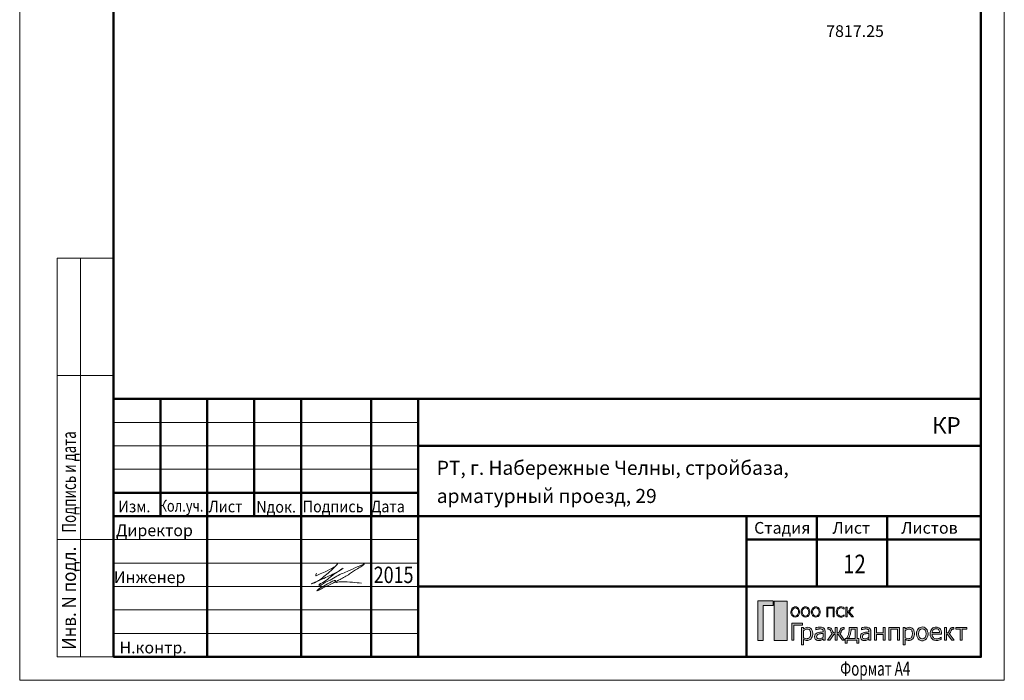
# Model space of a CAD drawing. Units: millimetres. Extents: x 404245 to 616924, y -127358 to 112067.
# Drawn here: x 447445 to 457945, y 14872 to 21916 of the extents above; entities that cross this region are included whole.
import ezdxf
from ezdxf.enums import TextEntityAlignment as Align

# ---------------------------------------------------------------- set-up
doc = ezdxf.new("R2010")
doc.units = ezdxf.units.MM
doc.layers.get('0').update_dxf_attribs({"lineweight": 9})
doc.layers.add('Основные', color=250, linetype='Continuous', lineweight=35)
doc.layers.add('текст', color=7, linetype='Continuous', lineweight=18, true_color=0x302c35)
doc.layers.add('Тонкие', color=7, linetype='Continuous', lineweight=15, true_color=0x906397)
doc.styles.add('GOST 2.304', font='CS_Gost2304.shx', dxfattribs={"width": 0.7, "oblique": 15, "height": 300})
doc.styles.get("Standard").update_dxf_attribs({"font": 'cs_gost2304.shx', "width": 0.7, "oblique": 15, "height": 350})
doc.styles.add('VETAL1', font='gost.shx', dxfattribs={"oblique": 15})

# ---------------------------------------------------------------- blocks, each defined once
blk = doc.blocks.new('Эмблема ГП')
at = {"layer": 'текст'}
h = blk.add_hatch(color=7, dxfattribs=at)
h.dxf.hatch_style = 1
h.paths.add_polyline_path([(371382, 48439), (371082, 48439), (371082, 47514), (371382, 47514)])
h.paths.add_polyline_path([(371058, 48331), (371058, 48440), (370700, 48440), (370700, 47514), (370823, 47514), (370823, 48331)])
h = blk.add_hatch(color=7, dxfattribs=at)
h.dxf.hatch_style = 1
edge = h.paths.add_edge_path()
edge.add_spline(control_points=[(371574, 48061), (371594, 48060), (371614, 48067), (371665, 48105), (371683, 48154), (371672, 48244), (371642, 48286), (371571, 48308), (371536, 48298), (371488, 48254), (371474, 48220), (371471, 48146), (371487, 48105), (371533, 48069), (371553, 48061), (371574, 48061)], knot_values=[0, 0, 0, 0, 0.55986, 0.55986, 1.739833, 1.739833, 2.919807, 2.919807, 3.803565, 3.803565, 4.687323, 4.687323, 5.720762, 5.720762, 6.283185, 6.283185, 6.283185, 6.283185], degree=3, periodic=0)
edge = h.paths.add_edge_path(flags=16)
edge.add_ellipse((371576, 48181), major_axis=(-1.6, -95.2), ratio=0.813658, start_angle=0, end_angle=360)
edge = h.paths.add_edge_path()
edge.add_spline(control_points=[(371814, 48061), (371834, 48060), (371854, 48067), (371906, 48105), (371923, 48154), (371912, 48244), (371883, 48286), (371811, 48308), (371776, 48298), (371728, 48254), (371714, 48220), (371711, 48146), (371727, 48105), (371773, 48069), (371793, 48061), (371814, 48061)], knot_values=[0, 0, 0, 0, 0.55986, 0.55986, 1.739833, 1.739833, 2.919807, 2.919807, 3.803565, 3.803565, 4.687323, 4.687323, 5.720762, 5.720762, 6.283185, 6.283185, 6.283185, 6.283185], degree=3, periodic=0)
edge = h.paths.add_edge_path(flags=16)
edge.add_ellipse((371816, 48181), major_axis=(-1.6, -95.2), ratio=0.813658, start_angle=0, end_angle=360)
edge = h.paths.add_edge_path()
edge.add_spline(control_points=[(372055, 48061), (372075, 48060), (372095, 48067), (372147, 48105), (372164, 48154), (372153, 48244), (372124, 48286), (372052, 48308), (372017, 48298), (371969, 48254), (371955, 48220), (371952, 48146), (371968, 48105), (372014, 48069), (372034, 48061), (372055, 48061)], knot_values=[0, 0, 0, 0, 0.55986, 0.55986, 1.739833, 1.739833, 2.919807, 2.919807, 3.803565, 3.803565, 4.687323, 4.687323, 5.720762, 5.720762, 6.283185, 6.283185, 6.283185, 6.283185], degree=3, periodic=0)
edge = h.paths.add_edge_path(flags=16)
edge.add_ellipse((372057, 48181), major_axis=(-1.6, -95.2), ratio=0.813658, start_angle=0, end_angle=360)
h = blk.add_hatch(color=7, dxfattribs=at)
h.dxf.hatch_style = 1
h.paths.add_polyline_path([(372342, 48272), (372462, 48272), (372462, 48065), (372491, 48065), (372491, 48297), (372313, 48297), (372313, 48065), (372342, 48065)])
edge = h.paths.add_edge_path()
edge.add_spline(control_points=[(372721, 48112), (372704, 48100), (372690, 48093), (372674, 48088), (372646, 48084), (372617, 48089), (372605, 48095), (372580, 48116), (372569, 48137), (372560, 48182), (372563, 48206), (372581, 48247), (372596, 48263), (372633, 48279), (372653, 48279), (372688, 48269), (372701, 48262), (372709, 48258)], knot_values=[2.26487, 2.26487, 2.26487, 2.26487, 2.641413, 2.641413, 3.29644, 3.29644, 3.767924, 3.767924, 4.498482, 4.498482, 5.22904, 5.22904, 5.959597, 5.959597, 6.690155, 6.690155, 7.194633, 7.194633, 7.194633, 7.194633], degree=3, periodic=0)
edge.add_spline(control_points=[(372709, 48258), (372712, 48256), (372714, 48255), (372717, 48253)], knot_values=[2.089633, 2.089633, 2.089633, 2.089633, 2.26487, 2.26487, 2.26487, 2.26487], degree=3, periodic=0)
edge.add_line((372721, 48250), (372721, 48280))
edge.add_spline(control_points=[(372721, 48280), (372709, 48287), (372688, 48297), (372635, 48308), (372600, 48298), (372552, 48254), (372538, 48220), (372536, 48146), (372552, 48105), (372597, 48069), (372618, 48061), (372638, 48061)], knot_values=[2.26487, 2.26487, 2.26487, 2.26487, 2.919807, 2.919807, 3.803565, 3.803565, 4.687323, 4.687323, 5.720762, 5.720762, 6.283185, 6.283185, 6.283185, 6.283185], degree=3, periodic=0)
edge.add_spline(control_points=[(372638, 48061), (372658, 48060), (372681, 48063), (372703, 48071), (372715, 48077), (372721, 48082)], knot_values=[6.283185, 6.283185, 6.283185, 6.283185, 6.843045, 6.843045, 7.195287, 7.195287, 7.195287, 7.195287], degree=3, periodic=0)
edge.add_line((372721, 48082), (372721, 48112))
edge = h.paths.add_edge_path()
edge.add_line((372789, 48171), (372813, 48171))
edge.add_line((372813, 48171), (372905, 48065))
edge.add_line((372905, 48065), (372943, 48065))
edge.add_line((372943, 48065), (372837, 48186))
edge.add_spline(control_points=[(372837, 48186), (372845, 48191), (372853, 48198), (372865, 48213), (372872, 48230), (372882, 48252), (372887, 48260), (372898, 48270), (372909, 48272), (372930, 48273)], knot_values=[0.05971, 0.05971, 0.05971, 0.05971, 0.076303, 0.076303, 0.153628, 0.153628, 0.20777, 0.20777, 0.301078, 0.301078, 0.301078, 0.301078], degree=3, periodic=0)
edge.add_line((372930, 48273), (372930, 48296))
edge.add_spline(control_points=[(372930, 48296), (372927, 48296), (372914, 48297), (372896, 48295), (372874, 48286), (372863, 48270), (372852, 48249), (372844, 48227), (372832, 48206), (372811, 48193), (372797, 48193), (372789, 48193)], knot_values=[0, 0, 0, 0, 10.303526, 38.395161, 52.810432, 80.831287, 94.441978, 123.735247, 149.160307, 168.23318, 192.20792, 192.20792, 192.20792, 192.20792], degree=3, periodic=0)
edge.add_line((372789, 48193), (372789, 48297))
edge.add_line((372789, 48297), (372760, 48297))
edge.add_line((372760, 48297), (372760, 48065))
edge.add_line((372760, 48065), (372789, 48065))
edge.add_line((372789, 48065), (372789, 48171))
h = blk.add_hatch(color=7, dxfattribs=at)
h.dxf.hatch_style = 1
h.paths.add_polyline_path([(371540, 47874), (371747, 47874), (371747, 47917), (371491, 47916), (371491, 47519), (371540, 47519)])
edge = h.paths.add_edge_path()
edge.add_line((371722, 47409), (371768, 47409))
edge.add_line((371768, 47409), (371768, 47536))
edge.add_spline(control_points=[(371768, 47536), (371773, 47534), (371779, 47532), (371787, 47528), (371801, 47523), (371812, 47519), (371824, 47516), (371842, 47513), (371857, 47512), (371905, 47519), (371946, 47547), (371973, 47602), (371989, 47647), (371983, 47708), (371978, 47732), (371965, 47767), (371955, 47784), (371898, 47832), (371834, 47824), (371795, 47803), (371778, 47792), (371768, 47784)], knot_values=[0, 0, 0, 0, 0.013071, 0.013071, 0.044836, 0.044836, 0.087607, 0.087607, 0.130379, 0.130379, 0.255847, 0.255847, 0.381315, 0.381315, 0.460946, 0.460946, 0.540577, 0.540577, 0.644707, 0.644707, 0.748837, 0.748837, 0.748837, 0.748837], degree=3, periodic=0)
edge.add_line((371768, 47784), (371768, 47817))
edge.add_line((371768, 47817), (371722, 47817))
edge.add_line((371722, 47817), (371722, 47409))
edge = h.paths.add_edge_path(flags=16)
edge.add_spline(control_points=[(371769, 47572), (371775, 47569), (371798, 47560), (371831, 47553), (371876, 47556), (371906, 47576), (371930, 47618), (371935, 47651), (371934, 47686), (371932, 47708), (371926, 47735), (371913, 47759), (371888, 47778), (371858, 47782), (371827, 47779), (371798, 47765), (371779, 47750), (371768, 47742)], knot_values=[0, 0, 0, 0, 21.114673, 75.669751, 96.329269, 158.391025, 171.033488, 241.107369, 252.3192, 278.313959, 306.296855, 334.333757, 359.928369, 396.747976, 420.437268, 454.007717, 492.871356, 492.871356, 492.871356, 492.871356], degree=3, periodic=0)
edge.add_line((371768, 47742), (371769, 47572))
edge = h.paths.add_edge_path()
edge.add_spline(control_points=[(372277, 47702), (372277, 47721), (372278, 47746), (372266, 47777), (372251, 47799), (372222, 47815), (372187, 47823), (372140, 47826), (372095, 47821), (372064, 47813), (372055, 47811)], knot_values=[0, 0, 0, 0, 0.088374, 0.11475, 0.156632, 0.209371, 0.264491, 0.325672, 0.428796, 0.475373, 0.475373, 0.475373, 0.475373], degree=3, periodic=0)
edge.add_spline(control_points=[(372055, 47811), (372055, 47811), (372054, 47811), (372054, 47811)], knot_values=[-0.000965, -0.000965, -0.000965, -0.000965, 0, 0, 0, 0], degree=3, periodic=0)
edge.add_line((372054, 47811), (372054, 47762))
edge.add_spline(control_points=[(372054, 47762), (372078, 47770), (372110, 47782), (372153, 47784), (372180, 47782), (372205, 47776), (372224, 47759), (372231, 47737), (372231, 47721), (372231, 47714)], knot_values=[0, 0, 0, 0, 75.062051, 100.972219, 130.017579, 155.663264, 176.296759, 201.082562, 223.69722, 223.69722, 223.69722, 223.69722], degree=3, periodic=0)
edge.add_spline(control_points=[(372231, 47714), (372204, 47712), (372157, 47709), (372091, 47698), (372045, 47669), (372030, 47632), (372027, 47603), (372031, 47573), (372045, 47544), (372069, 47523), (372096, 47512), (372125, 47510), (372154, 47513), (372185, 47523), (372210, 47537), (372225, 47548), (372231, 47553)], knot_values=[0, 0, 0, 0, 0.126628, 0.221475, 0.313792, 0.362159, 0.404202, 0.453698, 0.499685, 0.552722, 0.597176, 0.633917, 0.688868, 0.732985, 0.788012, 0.822442, 0.822442, 0.822442, 0.822442], degree=3, periodic=0)
edge.add_line((372231, 47553), (372231, 47519))
edge.add_line((372231, 47519), (372277, 47519))
edge.add_line((372277, 47519), (372277, 47702))
edge = h.paths.add_edge_path()
edge.add_spline(control_points=[(372509, 47686), (372504, 47686), (372494, 47687), (372476, 47694), (372458, 47710), (372448, 47734), (372438, 47760), (372428, 47785), (372409, 47804), (372386, 47815), (372363, 47817), (372347, 47817), (372340, 47817)], knot_values=[0, 0, 0, 0, 0.024773, 0.047701, 0.090694, 0.132101, 0.168416, 0.220642, 0.256442, 0.293294, 0.334365, 0.366995, 0.366995, 0.366995, 0.366995], degree=3, periodic=0)
edge.add_spline(control_points=[(372340, 47817), (372340, 47817), (372340, 47817), (372340, 47817)], knot_values=[-0.000292, -0.000292, -0.000292, -0.000292, 0, 0, 0, 0], degree=3, periodic=0)
edge.add_line((372340, 47817), (372340, 47778))
edge.add_spline(control_points=[(372340, 47778), (372345, 47778), (372356, 47778), (372372, 47776), (372387, 47768), (372396, 47755), (372401, 47743), (372406, 47727), (372411, 47711), (372423, 47693), (372433, 47682), (372441, 47677), (372444, 47675)], knot_values=[0, 0, 0, 0, 13.986187, 35.027275, 46.393164, 63.714628, 81.414131, 84.618554, 115.762278, 131.374607, 148.480025, 159.711609, 159.711609, 159.711609, 159.711609], degree=3, periodic=0)
edge.add_line((372444, 47675), (372330, 47519))
edge.add_line((372330, 47519), (372384, 47519))
edge.add_line((372384, 47519), (372484, 47656))
edge.add_line((372484, 47656), (372509, 47656))
edge.add_line((372509, 47656), (372509, 47519))
edge.add_line((372509, 47519), (372555, 47519))
edge.add_line((372555, 47519), (372555, 47656))
edge.add_line((372555, 47656), (372581, 47656))
edge.add_line((372581, 47656), (372680, 47519))
edge.add_line((372680, 47519), (372734, 47519))
edge.add_line((372734, 47519), (372621, 47675))
edge.add_spline(control_points=[(372621, 47675), (372624, 47677), (372632, 47682), (372642, 47693), (372653, 47711), (372659, 47727), (372664, 47743), (372668, 47755), (372677, 47768), (372692, 47776), (372708, 47778), (372720, 47778), (372724, 47778)], knot_values=[0, 0, 0, 0, 11.231584, 28.337002, 43.949331, 75.093055, 78.297479, 95.996981, 113.318445, 124.684335, 145.725423, 159.711609, 159.711609, 159.711609, 159.711609], degree=3, periodic=0)
edge.add_line((372724, 47778), (372724, 47817))
edge.add_spline(control_points=[(372724, 47817), (372724, 47817), (372724, 47817), (372724, 47817)], knot_values=[-0.000292, -0.000292, -0.000292, -0.000292, 0, 0, 0, 0], degree=3, periodic=0)
edge.add_spline(control_points=[(372724, 47817), (372717, 47817), (372701, 47817), (372678, 47815), (372655, 47804), (372637, 47785), (372626, 47760), (372617, 47734), (372606, 47710), (372589, 47694), (372571, 47687), (372560, 47686), (372555, 47686)], knot_values=[0, 0, 0, 0, 0.03263, 0.073701, 0.110552, 0.146352, 0.198579, 0.234894, 0.276301, 0.319294, 0.342221, 0.366931, 0.366931, 0.366931, 0.366931], degree=3, periodic=0)
edge.add_line((372555, 47686), (372555, 47817))
edge.add_line((372555, 47817), (372509, 47817))
edge.add_line((372509, 47817), (372509, 47686))
edge = h.paths.add_edge_path()
edge.add_spline(control_points=[(372826, 47559), (372835, 47575), (372856, 47616), (372874, 47679), (372884, 47736), (372886, 47767), (372886, 47779)], knot_values=[0, 0, 0, 0, 54.839877, 137.451577, 194.513435, 229.960014, 229.960014, 229.960014, 229.960014], degree=3, periodic=0)
edge.add_line((372886, 47779), (372981, 47779))
edge.add_line((372981, 47779), (372981, 47559))
edge.add_line((372981, 47559), (372749, 47559))
edge.add_line((372749, 47559), (372749, 47448))
edge.add_line((372749, 47448), (372792, 47448))
edge.add_line((372792, 47448), (372792, 47520))
edge.add_line((372792, 47520), (373021, 47520))
edge.add_line((373021, 47520), (373021, 47448))
edge.add_line((373021, 47448), (373063, 47448))
edge.add_line((373063, 47448), (373063, 47559))
edge.add_line((373063, 47559), (373028, 47559))
edge.add_line((373028, 47559), (373028, 47817))
edge.add_line((373028, 47817), (372843, 47817))
edge.add_spline(control_points=[(372843, 47817), (372841, 47781), (372839, 47733), (372823, 47662), (372808, 47610), (372788, 47573), (372781, 47559)], knot_values=[0, 0, 0, 0, 107.566142, 143.259779, 219.143404, 268.115186, 268.115186, 268.115186, 268.115186], degree=3, periodic=0)
edge.add_line((372781, 47559), (372826, 47559))
edge = h.paths.add_edge_path(flags=16)
edge.add_spline(control_points=[(372231, 47676), (372220, 47676), (372198, 47675), (372155, 47670), (372114, 47664), (372082, 47638), (372075, 47613), (372077, 47589), (372087, 47568), (372112, 47555), (372141, 47552), (372173, 47557), (372203, 47570), (372222, 47583), (372231, 47590)], knot_values=[0, 0, 0, 0, 0.049803, 0.105863, 0.202372, 0.240307, 0.292051, 0.316263, 0.353256, 0.39506, 0.441876, 0.489509, 0.542879, 0.596142, 0.596142, 0.596142, 0.596142], degree=3, periodic=0)
edge.add_spline(control_points=[(372231, 47590), (372231, 47590), (372231, 47590), (372231, 47590)], knot_values=[0.596142, 0.596142, 0.596142, 0.596142, 0.596579, 0.596579, 0.596579, 0.596579], degree=3, periodic=0)
edge.add_line((372231, 47590), (372231, 47676))
h = blk.add_hatch(color=7, dxfattribs=at)
h.dxf.hatch_style = 1
edge = h.paths.add_edge_path()
edge.add_spline(control_points=[(373351, 47702), (373351, 47721), (373351, 47746), (373340, 47777), (373325, 47799), (373296, 47815), (373261, 47823), (373214, 47826), (373169, 47821), (373138, 47813), (373129, 47811)], knot_values=[0, 0, 0, 0, 0.088374, 0.11475, 0.156632, 0.209371, 0.264491, 0.325672, 0.428796, 0.475373, 0.475373, 0.475373, 0.475373], degree=3, periodic=0)
edge.add_spline(control_points=[(373129, 47811), (373128, 47811), (373128, 47811), (373128, 47811)], knot_values=[-0.000965, -0.000965, -0.000965, -0.000965, 0, 0, 0, 0], degree=3, periodic=0)
edge.add_line((373128, 47811), (373128, 47762))
edge.add_spline(control_points=[(373128, 47762), (373152, 47770), (373184, 47782), (373227, 47784), (373254, 47782), (373279, 47776), (373297, 47759), (373305, 47737), (373305, 47721), (373304, 47714)], knot_values=[0, 0, 0, 0, 75.062051, 100.972219, 130.017579, 155.663264, 176.296759, 201.082562, 223.69722, 223.69722, 223.69722, 223.69722], degree=3, periodic=0)
edge.add_spline(control_points=[(373304, 47714), (373278, 47712), (373230, 47709), (373165, 47698), (373119, 47669), (373104, 47632), (373101, 47603), (373104, 47573), (373119, 47544), (373142, 47523), (373169, 47512), (373198, 47510), (373227, 47513), (373259, 47523), (373283, 47537), (373299, 47548), (373305, 47553)], knot_values=[0, 0, 0, 0, 0.126628, 0.221475, 0.313792, 0.362159, 0.404202, 0.453698, 0.499685, 0.552722, 0.597176, 0.633917, 0.688868, 0.732985, 0.788012, 0.822442, 0.822442, 0.822442, 0.822442], degree=3, periodic=0)
edge.add_line((373305, 47553), (373305, 47519))
edge.add_line((373305, 47519), (373351, 47519))
edge.add_line((373351, 47519), (373351, 47702))
edge = h.paths.add_edge_path(flags=16)
edge.add_spline(control_points=[(373305, 47590), (373295, 47583), (373277, 47570), (373246, 47557), (373215, 47552), (373186, 47555), (373161, 47568), (373151, 47589), (373149, 47613), (373156, 47638), (373187, 47664), (373229, 47670), (373272, 47675), (373294, 47676), (373305, 47676)], knot_values=[0, 0, 0, 0, 0.053263, 0.106633, 0.154266, 0.201083, 0.242886, 0.279879, 0.304091, 0.355835, 0.39377, 0.490279, 0.546339, 0.596142, 0.596142, 0.596142, 0.596142], degree=3, periodic=0)
edge.add_line((373305, 47676), (373305, 47590))
h.paths.add_polyline_path([(373485, 47655), (373638, 47655), (373638, 47519), (373684, 47519), (373684, 47817), (373638, 47817), (373638, 47694), (373485, 47694), (373485, 47817), (373437, 47817), (373437, 47519), (373485, 47519)])
h.paths.add_polyline_path([(373820, 47778), (373974, 47778), (373974, 47519), (374021, 47519), (374021, 47817), (373774, 47817), (373774, 47519), (373820, 47519)])
edge = h.paths.add_edge_path()
edge.add_line((374110, 47409), (374157, 47409))
edge.add_line((374157, 47409), (374157, 47536))
edge.add_spline(control_points=[(374157, 47536), (374161, 47534), (374167, 47532), (374175, 47528), (374189, 47523), (374200, 47519), (374213, 47516), (374231, 47513), (374245, 47512), (374294, 47519), (374335, 47547), (374362, 47602), (374377, 47647), (374371, 47708), (374366, 47732), (374354, 47767), (374343, 47784), (374287, 47832), (374222, 47824), (374183, 47803), (374166, 47792), (374157, 47784)], knot_values=[0, 0, 0, 0, 0.013071, 0.013071, 0.044836, 0.044836, 0.087607, 0.087607, 0.130379, 0.130379, 0.255847, 0.255847, 0.381315, 0.381315, 0.460946, 0.460946, 0.540577, 0.540577, 0.644707, 0.644707, 0.748837, 0.748837, 0.748837, 0.748837], degree=3, periodic=0)
edge.add_line((374157, 47784), (374157, 47817))
edge.add_line((374157, 47817), (374110, 47817))
edge.add_line((374110, 47817), (374110, 47409))
edge = h.paths.add_edge_path(flags=16)
edge.add_spline(control_points=[(374157, 47742), (374167, 47750), (374186, 47765), (374215, 47779), (374247, 47782), (374276, 47778), (374301, 47759), (374314, 47735), (374321, 47708), (374323, 47686), (374323, 47651), (374319, 47618), (374295, 47576), (374265, 47556), (374219, 47553), (374187, 47560), (374163, 47569), (374157, 47572)], knot_values=[0, 0, 0, 0, 38.863639, 72.434088, 96.12338, 132.942987, 158.537599, 186.574501, 214.557397, 240.552156, 251.763987, 321.837868, 334.480331, 396.542087, 417.201605, 471.756683, 492.871356, 492.871356, 492.871356, 492.871356], degree=3, periodic=0)
edge.add_line((374157, 47572), (374157, 47742))
edge = h.paths.add_edge_path()
edge.add_spline(control_points=[(374555, 47506), (374580, 47506), (374604, 47514), (374664, 47555), (374687, 47604), (374694, 47703), (374678, 47755), (374618, 47819), (374577, 47835), (374498, 47823), (374464, 47796), (374423, 47727), (374416, 47684), (374426, 47599), (374448, 47557), (374503, 47515), (374529, 47506), (374555, 47506)], knot_values=[0, 0, 0, 0, 0.491586, 0.491586, 1.47264, 1.47264, 2.453695, 2.453695, 3.259691, 3.259691, 4.065687, 4.065687, 4.871683, 4.871683, 5.753982, 5.753982, 6.283185, 6.283185, 6.283185, 6.283185], degree=3, periodic=0)
edge = h.paths.add_edge_path(flags=16)
edge.add_ellipse((374555, 47668), major_axis=(0, -118), ratio=0.773884, start_angle=0, end_angle=360)
edge = h.paths.add_edge_path()
edge.add_spline(control_points=[(375000, 47589), (374990, 47582), (374969, 47569), (374934, 47556), (374892, 47550), (374849, 47556), (374813, 47579), (374794, 47608), (374787, 47638), (374786, 47655), (374786, 47663)], knot_values=[0, 0, 0, 0, 0.055899, 0.115023, 0.176005, 0.254275, 0.312926, 0.369939, 0.415313, 0.452851, 0.452851, 0.452851, 0.452851], degree=3, periodic=0)
edge.add_line((374786, 47663), (375007, 47663))
edge.add_spline(control_points=[(375007, 47663), (375007, 47673), (375006, 47697), (375004, 47730), (374993, 47764), (374974, 47793), (374942, 47816), (374909, 47824), (374871, 47826), (374829, 47821), (374784, 47793), (374753, 47752), (374740, 47708), (374737, 47663), (374741, 47623), (374753, 47586), (374775, 47553), (374808, 47529), (374849, 47515), (374895, 47510), (374948, 47518), (374982, 47531), (375001, 47538)], knot_values=[0, 0, 0, 0, 0.045589, 0.112205, 0.157009, 0.210401, 0.272415, 0.33534, 0.36835, 0.452653, 0.53005, 0.609062, 0.688086, 0.745784, 0.82041, 0.871332, 0.931109, 0.999799, 1.05962, 1.136136, 1.216095, 1.307514, 1.307514, 1.307514, 1.307514], degree=3, periodic=0)
edge.add_line((375001, 47538), (375000, 47589))
edge = h.paths.add_edge_path(flags=16)
edge.add_spline(control_points=[(374786, 47699), (374786, 47705), (374788, 47719), (374796, 47742), (374815, 47768), (374845, 47785), (374885, 47790), (374918, 47784), (374942, 47764), (374958, 47738), (374960, 47713), (374961, 47699)], knot_values=[0, 0, 0, 0, 0.028308, 0.065695, 0.113686, 0.175408, 0.223887, 0.302677, 0.322209, 0.369603, 0.437944, 0.437944, 0.437944, 0.437944], degree=3, periodic=0)
edge.add_line((374961, 47699), (374786, 47699))
edge = h.paths.add_edge_path()
edge.add_spline(control_points=[(375188, 47675), (375191, 47677), (375199, 47682), (375209, 47693), (375220, 47711), (375226, 47727), (375231, 47743), (375236, 47755), (375245, 47768), (375260, 47776), (375275, 47778), (375287, 47778), (375292, 47778)], knot_values=[0, 0, 0, 0, 11.231584, 28.337002, 43.949331, 75.093055, 78.297479, 95.996981, 113.318445, 124.684335, 145.725423, 159.711609, 159.711609, 159.711609, 159.711609], degree=3, periodic=0)
edge.add_line((375292, 47778), (375292, 47817))
edge.add_spline(control_points=[(375292, 47817), (375292, 47817), (375292, 47817), (375292, 47817)], knot_values=[-0.000292, -0.000292, -0.000292, -0.000292, 0, 0, 0, 0], degree=3, periodic=0)
edge.add_spline(control_points=[(375292, 47817), (375285, 47817), (375269, 47817), (375245, 47815), (375223, 47804), (375204, 47785), (375193, 47760), (375184, 47734), (375174, 47710), (375156, 47694), (375138, 47687), (375128, 47686), (375123, 47686)], knot_values=[0, 0, 0, 0, 0.03263, 0.073701, 0.110552, 0.146352, 0.198579, 0.234894, 0.276301, 0.319294, 0.342221, 0.366931, 0.366931, 0.366931, 0.366931], degree=3, periodic=0)
edge.add_line((375123, 47686), (375123, 47817))
edge.add_line((375123, 47817), (375077, 47817))
edge.add_line((375077, 47817), (375077, 47519))
edge.add_line((375077, 47519), (375123, 47519))
edge.add_line((375123, 47519), (375123, 47656))
edge.add_line((375123, 47656), (375148, 47656))
edge.add_line((375148, 47656), (375248, 47519))
edge.add_line((375248, 47519), (375302, 47519))
edge.add_line((375302, 47519), (375188, 47675))
h.paths.add_polyline_path([(375492, 47778), (375598, 47778), (375598, 47817), (375339, 47817), (375339, 47778), (375446, 47778), (375446, 47519), (375492, 47519)])
at = {"layer": 'текст', "color": 7}
for p, q in [((372721, 48280), (372721, 48250)), ((372930, 48296), (372930, 48273)), ((372721, 48112), (372721, 48082)), ((372340, 47817), (372340, 47778)), ((372555, 47817), (372555, 47686)), ((372724, 47817), (372724, 47778)), ((372843, 47817), (373028, 47817)), ((373028, 47817), (373028, 47559)), ((373437, 47817), (373437, 47519)), ((373437, 47817), (373485, 47817)), ((373485, 47817), (373485, 47694)), ((373638, 47817), (373638, 47694)), ((373638, 47817), (373684, 47817)), ((373684, 47817), (373684, 47519)), ((373774, 47817), (373774, 47519)), ((373774, 47817), (374021, 47817)), ((374021, 47817), (374021, 47519)), ((375123, 47817), (375123, 47686)), ((375292, 47817), (375292, 47778)), ((375339, 47817), (375339, 47778)), ((375339, 47817), (375598, 47817)), ((375598, 47817), (375598, 47778)), ((371769, 47572), (371768, 47742)), ((372231, 47676), (372231, 47590)), ((372277, 47702), (372277, 47519)), ((372981, 47779), (372886, 47779)), ((372981, 47559), (372981, 47779)), ((373305, 47676), (373305, 47590)), ((373351, 47702), (373351, 47519)), ((373485, 47694), (373638, 47694)), ((373485, 47655), (373485, 47519)), ((373485, 47655), (373638, 47655)), ((373638, 47655), (373638, 47519)), ((373820, 47519), (373820, 47778)), ((373820, 47778), (373974, 47778)), ((373974, 47778), (373974, 47519)), ((374157, 47572), (374157, 47742)), ((374786, 47699), (374961, 47699)), ((375007, 47663), (374786, 47663)), ((375000, 47589), (375001, 47538)), ((375339, 47778), (375446, 47778)), ((375446, 47778), (375446, 47519)), ((375492, 47778), (375598, 47778)), ((375492, 47778), (375492, 47519)), ((372231, 47519), (372231, 47553)), ((372277, 47519), (372231, 47519)), ((372749, 47448), (372749, 47559)), ((372749, 47559), (372981, 47559)), ((372792, 47448), (372749, 47448)), ((373021, 47520), (372792, 47520)), ((372792, 47520), (372792, 47448)), ((373021, 47448), (373021, 47520)), ((373063, 47448), (373021, 47448)), ((373028, 47559), (373063, 47559)), ((373063, 47559), (373063, 47448)), ((373305, 47519), (373305, 47553)), ((373351, 47519), (373305, 47519)), ((373437, 47519), (373485, 47519)), ((373638, 47519), (373684, 47519)), ((373774, 47519), (373820, 47519)), ((373974, 47519), (374021, 47519)), ((375446, 47519), (375492, 47519))]:
    blk.add_line(p, q, dxfattribs=at)
for points in [[(370700, 48440), (371058, 48440), (371058, 48331), (370823, 48331), (370823, 47514), (370700, 47514), (370700, 48440)], [(372760, 48297), (372789, 48297), (372789, 48193)], [(372760, 48297), (372760, 48065), (372789, 48065), (372789, 48171)], [(372837, 48186), (372943, 48065), (372905, 48065), (372813, 48171), (372789, 48171)], [(371768, 47784), (371768, 47817), (371722, 47817), (371722, 47409), (371768, 47409), (371768, 47536)], [(372509, 47686), (372509, 47817)], [(372509, 47817), (372555, 47817)], [(374157, 47784), (374157, 47817), (374110, 47817), (374110, 47409), (374157, 47409), (374157, 47536)], [(375077, 47519), (375077, 47817)], [(375077, 47817), (375123, 47817)], [(372054, 47811), (372054, 47762)], [(372444, 47675), (372330, 47519), (372384, 47519)], [(372384, 47519), (372484, 47656), (372509, 47656), (372509, 47519), (372555, 47519)], [(372680, 47519), (372581, 47656), (372555, 47656), (372555, 47519), (372509, 47519)], [(372621, 47675), (372734, 47519), (372680, 47519)], [(373128, 47811), (373128, 47762)], [(375248, 47519), (375148, 47656), (375123, 47656), (375123, 47519), (375077, 47519)], [(375188, 47675), (375302, 47519), (375247, 47519)]]:
    blk.add_lwpolyline(points, dxfattribs=at)
for points in [[(371082, 48439), (371382, 48439), (371382, 47514), (371082, 47514)], [(372313, 48065), (372313, 48297), (372491, 48297), (372491, 48065), (372462, 48065), (372462, 48272), (372342, 48272), (372342, 48065)], [(371491, 47519), (371491, 47916), (371747, 47917), (371747, 47874), (371540, 47874), (371540, 47519)]]:
    blk.add_lwpolyline(points, close=True, dxfattribs=at)
for centre, major_axis, ratio in [((371576, 48181), (-1.6, -95.2), 0.813658), ((371816, 48181), (-1.6, -95.2), 0.813658), ((372057, 48181), (-1.6, -95.2), 0.813658), ((374555, 47668), (0, -118), 0.773884)]:
    blk.add_ellipse(centre, major_axis=major_axis, ratio=ratio, dxfattribs=at)
for points, knots in [([(371574, 48061), (371594, 48060), (371614, 48067), (371665, 48105), (371683, 48154), (371672, 48244), (371642, 48286), (371571, 48308), (371536, 48298), (371488, 48254), (371474, 48220), (371471, 48146), (371487, 48105), (371533, 48069), (371553, 48061), (371574, 48061)], [0, 0, 0, 0, 0.55986, 0.55986, 1.739833, 1.739833, 2.919807, 2.919807, 3.803565, 3.803565, 4.687323, 4.687323, 5.720762, 5.720762, 6.283185, 6.283185, 6.283185, 6.283185]), ([(371814, 48061), (371834, 48060), (371854, 48067), (371906, 48105), (371923, 48154), (371912, 48244), (371883, 48286), (371811, 48308), (371776, 48298), (371728, 48254), (371714, 48220), (371711, 48146), (371727, 48105), (371773, 48069), (371793, 48061), (371814, 48061)], [0, 0, 0, 0, 0.55986, 0.55986, 1.739833, 1.739833, 2.919807, 2.919807, 3.803565, 3.803565, 4.687323, 4.687323, 5.720762, 5.720762, 6.283185, 6.283185, 6.283185, 6.283185]), ([(372055, 48061), (372075, 48060), (372095, 48067), (372147, 48105), (372164, 48154), (372153, 48244), (372124, 48286), (372052, 48308), (372017, 48298), (371969, 48254), (371955, 48220), (371952, 48146), (371968, 48105), (372014, 48069), (372034, 48061), (372055, 48061)], [0, 0, 0, 0, 0.55986, 0.55986, 1.739833, 1.739833, 2.919807, 2.919807, 3.803565, 3.803565, 4.687323, 4.687323, 5.720762, 5.720762, 6.283185, 6.283185, 6.283185, 6.283185]), ([(372721, 48280), (372709, 48287), (372688, 48297), (372635, 48308), (372600, 48298), (372552, 48254), (372538, 48220), (372536, 48146), (372552, 48105), (372597, 48069), (372618, 48061), (372638, 48061), (372658, 48060), (372681, 48063), (372703, 48071), (372715, 48077), (372721, 48082)], [2.26487, 2.26487, 2.26487, 2.26487, 2.919807, 2.919807, 3.803565, 3.803565, 4.687323, 4.687323, 5.720762, 5.720762, 6.283185, 6.283185, 6.283185, 6.843045, 6.843045, 7.195287, 7.195287, 7.195287, 7.195287]), ([(372721, 48250), (372720, 48251), (372718, 48252), (372717, 48253), (372714, 48255), (372712, 48256), (372709, 48258), (372701, 48262), (372688, 48269), (372653, 48279), (372633, 48279), (372596, 48263), (372581, 48247), (372563, 48206), (372560, 48182), (372569, 48137), (372580, 48116), (372605, 48095), (372617, 48089), (372646, 48084), (372674, 48088), (372690, 48093), (372704, 48100), (372722, 48112)], [1.97865, 1.97865, 1.97865, 1.97865, 2.089633, 2.089633, 2.089633, 2.26487, 2.26487, 2.26487, 2.769349, 2.769349, 3.499906, 3.499906, 4.230464, 4.230464, 4.961021, 4.961021, 5.691579, 5.691579, 6.163064, 6.163064, 6.818091, 6.818091, 7.195287, 7.195287, 7.195287, 7.195287]), ([(372837, 48186), (372845, 48191), (372853, 48198), (372865, 48213), (372872, 48230), (372882, 48252), (372887, 48260), (372898, 48270), (372909, 48272), (372930, 48273), (372930, 48273), (372930, 48273), (372930, 48273)], [0.0597104, 0.0597104, 0.0597104, 0.0597104, 0.0763032, 0.0763032, 0.1536279, 0.1536279, 0.2077701, 0.2077701, 0.3010776, 0.3010776, 0.3010776, 0.3012272, 0.3012272, 0.3012272, 0.3012272]), ([(371768, 47784), (371778, 47792), (371795, 47803), (371834, 47824), (371898, 47832), (371955, 47784), (371965, 47767), (371978, 47732), (371983, 47708), (371989, 47647), (371973, 47602), (371946, 47547), (371905, 47519), (371857, 47512), (371842, 47513), (371824, 47516), (371812, 47519), (371801, 47523), (371787, 47528), (371779, 47532), (371773, 47534), (371768, 47536)], [0, 0, 0, 0, 0.1041301, 0.1041301, 0.2082602, 0.2082602, 0.2878914, 0.2878914, 0.3675227, 0.3675227, 0.4929907, 0.4929907, 0.6184587, 0.6184587, 0.6612302, 0.6612302, 0.7040018, 0.7040018, 0.7357664, 0.7357664, 0.7488373, 0.7488373, 0.7488373, 0.7488373]), ([(372054, 47811), (372054, 47811), (372055, 47811), (372055, 47811), (372064, 47813), (372095, 47821), (372140, 47826), (372187, 47823), (372222, 47815), (372251, 47799), (372266, 47777), (372278, 47746), (372277, 47721), (372277, 47702)], [-0.0009647, -0.0009647, -0.0009647, -0.0009647, 0, 0, 0, 0.0465768, 0.1497006, 0.2108816, 0.2660018, 0.3187413, 0.3606228, 0.3869987, 0.4753728, 0.4753728, 0.4753728, 0.4753728]), ([(372340, 47817), (372340, 47817), (372340, 47817), (372340, 47817), (372347, 47817), (372363, 47817), (372386, 47815), (372409, 47804), (372428, 47785), (372438, 47760), (372448, 47734), (372458, 47710), (372476, 47694), (372494, 47687), (372504, 47686), (372509, 47686)], [-0.0002916, -0.0002916, -0.0002916, -0.0002916, 0, 0, 0, 0.0326298, 0.0737011, 0.1105524, 0.1463525, 0.1985792, 0.2348941, 0.2763009, 0.3192936, 0.3422213, 0.3669948, 0.3669948, 0.3669948, 0.3669948]), ([(372724, 47817), (372724, 47817), (372724, 47817), (372724, 47817), (372717, 47817), (372701, 47817), (372678, 47815), (372655, 47804), (372637, 47785), (372626, 47760), (372617, 47734), (372606, 47710), (372589, 47694), (372571, 47687), (372560, 47686), (372555, 47686)], [-0.0002916, -0.0002916, -0.0002916, -0.0002916, 0, 0, 0, 0.0326298, 0.0737011, 0.1105524, 0.1463525, 0.1985792, 0.2348941, 0.2763009, 0.3192936, 0.3422213, 0.3669948, 0.3669948, 0.3669948, 0.3669948]), ([(373128, 47811), (373128, 47811), (373128, 47811), (373129, 47811), (373138, 47813), (373169, 47821), (373214, 47826), (373261, 47823), (373296, 47815), (373325, 47799), (373340, 47777), (373351, 47746), (373351, 47721), (373351, 47702)], [-0.0009647, -0.0009647, -0.0009647, -0.0009647, 0, 0, 0, 0.0465768, 0.1497006, 0.2108816, 0.2660018, 0.3187413, 0.3606228, 0.3869987, 0.4753728, 0.4753728, 0.4753728, 0.4753728]), ([(374157, 47784), (374166, 47792), (374183, 47803), (374222, 47824), (374287, 47832), (374343, 47784), (374354, 47767), (374366, 47732), (374371, 47708), (374377, 47647), (374362, 47602), (374335, 47547), (374294, 47519), (374245, 47512), (374231, 47513), (374213, 47516), (374200, 47519), (374189, 47523), (374175, 47528), (374167, 47532), (374161, 47534), (374157, 47536)], [0, 0, 0, 0, 0.1041301, 0.1041301, 0.2082602, 0.2082602, 0.2878914, 0.2878914, 0.3675227, 0.3675227, 0.4929907, 0.4929907, 0.6184587, 0.6184587, 0.6612302, 0.6612302, 0.7040018, 0.7040018, 0.7357664, 0.7357664, 0.7488373, 0.7488373, 0.7488373, 0.7488373]), ([(374555, 47506), (374580, 47506), (374604, 47514), (374664, 47555), (374687, 47604), (374694, 47703), (374678, 47755), (374618, 47819), (374577, 47835), (374498, 47823), (374464, 47796), (374423, 47727), (374416, 47684), (374426, 47599), (374448, 47557), (374503, 47515), (374529, 47506), (374555, 47506)], [0, 0, 0, 0, 0.491586, 0.491586, 1.47264, 1.47264, 2.453695, 2.453695, 3.259691, 3.259691, 4.065687, 4.065687, 4.871683, 4.871683, 5.753982, 5.753982, 6.283185, 6.283185, 6.283185, 6.283185]), ([(375007, 47663), (375007, 47673), (375006, 47697), (375004, 47730), (374993, 47764), (374974, 47793), (374942, 47816), (374909, 47824), (374871, 47826), (374829, 47821), (374784, 47793), (374753, 47752), (374740, 47708), (374737, 47663), (374741, 47623), (374753, 47586), (374775, 47553), (374808, 47529), (374849, 47515), (374895, 47510), (374948, 47518), (374982, 47531), (375001, 47538)], [0, 0, 0, 0, 0.045589, 0.112205, 0.157009, 0.210401, 0.272415, 0.33534, 0.36835, 0.452653, 0.53005, 0.609062, 0.688086, 0.745784, 0.82041, 0.871332, 0.931109, 0.999799, 1.05962, 1.136136, 1.216095, 1.307514, 1.307514, 1.307514, 1.307514]), ([(375292, 47817), (375292, 47817), (375292, 47817), (375292, 47817), (375285, 47817), (375269, 47817), (375245, 47815), (375223, 47804), (375204, 47785), (375193, 47760), (375184, 47734), (375174, 47710), (375156, 47694), (375138, 47687), (375128, 47686), (375123, 47686)], [-0.0002916, -0.0002916, -0.0002916, -0.0002916, 0, 0, 0, 0.0326298, 0.0737011, 0.1105524, 0.1463525, 0.1985792, 0.2348941, 0.2763009, 0.3192936, 0.3422213, 0.3669948, 0.3669948, 0.3669948, 0.3669948]), ([(372231, 47714), (372204, 47712), (372157, 47709), (372091, 47698), (372045, 47669), (372030, 47632), (372027, 47603), (372031, 47573), (372045, 47544), (372069, 47523), (372096, 47512), (372125, 47510), (372154, 47513), (372185, 47523), (372210, 47537), (372225, 47548), (372231, 47553)], [0, 0, 0, 0, 0.1266282, 0.2214746, 0.3137919, 0.3621595, 0.4042016, 0.4536975, 0.4996855, 0.5527216, 0.5971757, 0.633917, 0.6888684, 0.7329852, 0.7880117, 0.8224423, 0.8224423, 0.8224423, 0.8224423]), ([(372231, 47676), (372220, 47676), (372198, 47675), (372155, 47670), (372114, 47664), (372082, 47638), (372075, 47613), (372077, 47589), (372087, 47568), (372112, 47555), (372141, 47552), (372173, 47557), (372203, 47570), (372222, 47583), (372231, 47590), (372231, 47590), (372231, 47590), (372231, 47590)], [0, 0, 0, 0, 0.0498035, 0.1058634, 0.2023719, 0.2403074, 0.2920513, 0.3162633, 0.3532558, 0.3950595, 0.4418759, 0.4895088, 0.542879, 0.5961421, 0.5961421, 0.5961421, 0.596579, 0.596579, 0.596579, 0.596579]), ([(373304, 47714), (373278, 47712), (373230, 47709), (373165, 47698), (373119, 47669), (373104, 47632), (373101, 47603), (373104, 47573), (373119, 47544), (373142, 47523), (373169, 47512), (373198, 47510), (373227, 47513), (373259, 47523), (373283, 47537), (373299, 47548), (373305, 47553)], [0, 0, 0, 0, 0.1266282, 0.2214746, 0.3137919, 0.3621595, 0.4042016, 0.4536975, 0.4996855, 0.5527216, 0.5971757, 0.633917, 0.6888684, 0.7329852, 0.7880117, 0.8224423, 0.8224423, 0.8224423, 0.8224423]), ([(373305, 47676), (373294, 47676), (373272, 47675), (373229, 47670), (373187, 47664), (373156, 47638), (373149, 47613), (373151, 47589), (373161, 47568), (373186, 47555), (373215, 47552), (373246, 47557), (373277, 47570), (373295, 47583), (373305, 47590), (373305, 47590), (373305, 47590), (373305, 47590)], [0, 0, 0, 0, 0.0498035, 0.1058634, 0.2023719, 0.2403074, 0.2920513, 0.3162633, 0.3532558, 0.3950595, 0.4418759, 0.4895088, 0.542879, 0.5961421, 0.5961421, 0.5961421, 0.596579, 0.596579, 0.596579, 0.596579]), ([(374961, 47699), (374960, 47713), (374958, 47738), (374942, 47764), (374918, 47784), (374885, 47790), (374845, 47785), (374815, 47768), (374796, 47742), (374788, 47719), (374786, 47705), (374786, 47699), (374786, 47699), (374786, 47699), (374786, 47699)], [0, 0, 0, 0, 0.0683411, 0.1157352, 0.1352668, 0.214057, 0.2625361, 0.3242582, 0.3722489, 0.4096357, 0.4379442, 0.4379442, 0.4379442, 0.4381016, 0.4381016, 0.4381016, 0.4381016]), ([(374786, 47663), (374786, 47655), (374787, 47638), (374794, 47608), (374813, 47579), (374849, 47556), (374892, 47550), (374934, 47556), (374969, 47569), (374990, 47582), (375000, 47589)], [0, 0, 0, 0, 0.0375374, 0.0829117, 0.1399252, 0.1985761, 0.2768461, 0.3378274, 0.396952, 0.4528507, 0.4528507, 0.4528507, 0.4528507])]:
    blk.add_open_spline(points, degree=3, knots=knots, dxfattribs=at)
for points in [[(372789, 48193), (372812, 48195), (372829, 48205), (372843, 48226), (372855, 48253), (372861, 48265), (372879, 48287), (372892, 48293), (372920, 48297), (372930, 48296)], [(372843, 47817), (372833, 47710), (372826, 47675), (372802, 47603), (372781, 47559)], [(371768, 47742), (371800, 47764), (371831, 47778), (371854, 47781), (371890, 47774), (371911, 47759), (371925, 47734), (371932, 47707), (371934, 47681), (371934, 47670), (371921, 47601), (371914, 47591), (371862, 47556), (371842, 47555), (371788, 47564), (371769, 47572)], [(372054, 47762), (372126, 47782), (372152, 47784), (372181, 47781), (372206, 47773), (372221, 47759), (372230, 47736), (372231, 47714)], [(372340, 47778), (372354, 47778), (372375, 47774), (372385, 47769), (372395, 47755), (372402, 47739), (372403, 47736), (372414, 47707), (372423, 47693), (372434, 47681), (372444, 47675)], [(372724, 47778), (372710, 47778), (372689, 47774), (372680, 47769), (372669, 47755), (372662, 47739), (372661, 47736), (372650, 47707), (372642, 47693), (372630, 47681), (372621, 47675)], [(372886, 47779), (372884, 47744), (372875, 47687), (372851, 47608), (372826, 47559)], [(373128, 47762), (373200, 47782), (373226, 47784), (373255, 47781), (373279, 47773), (373295, 47759), (373304, 47736), (373304, 47714)], [(374157, 47742), (374188, 47764), (374219, 47778), (374242, 47781), (374279, 47774), (374299, 47759), (374313, 47734), (374320, 47707), (374323, 47681), (374323, 47670), (374309, 47601), (374303, 47591), (374251, 47556), (374230, 47555), (374176, 47564), (374157, 47572)], [(375292, 47778), (375278, 47778), (375257, 47774), (375247, 47769), (375237, 47755), (375230, 47739), (375229, 47736), (375217, 47707), (375209, 47693), (375197, 47681), (375188, 47675)]]:
    blk.add_spline(points, degree=3, dxfattribs=at)
blk = doc.blocks.new('штамп2')
at = {"lineweight": 9}
blk.add_spline([(6477, -980), (6459, -1011), (6459, -1027), (6508, -1014), (6657, -949), (6843, -852), (6893, -815), (6921, -779), (6912, -787), (6899, -803), (6784, -921), (6542, -1118), (6430, -1180), (6365, -1203), (6439, -1171), (6629, -1089), (6950, -932), (6995, -906), (7021, -887), (7039, -872), (7015, -887), (6844, -1001), (6609, -1173), (6548, -1208), (6532, -1220), (6526, -1229), (6534, -1232), (6547, -1224), (6550, -1225), (6551, -1228), (6548, -1239), (6561, -1238), (6583, -1224), (6762, -1124), (6909, -1039), (7156, -927), (7360, -836), (7458, -797), (7478, -788), (7494, -784), (7484, -794), (7346, -883), (7178, -993), (6976, -1110), (6839, -1180), (6721, -1240), (6602, -1298), (6509, -1343), (6484, -1350), (6516, -1317), (6609, -1264), (6739, -1189), (6817, -1150), (6879, -1137), (6883, -1152), (6883, -1173), (6930, -1169), (7023, -1160), (7242, -1172), (7432, -1190)], degree=3, dxfattribs=at)
at = {"layer": 'Основные', "color": 0, "lineweight": 50, "ltscale": 100}
for p, q in [((20643, 2738), (2143, 2738)), ((2143, 2738), (2143, -2762)), ((3143, 2738), (3143, 238)), ((4143, 2738), (4143, -2762)), ((5143, 2738), (5143, 238)), ((6143, 2738), (6143, -2762)), ((7643, 2738), (7643, -2762)), ((8643, 2738), (8643, -2762)), ((8643, 1738), (20643, 1738)), ((8643, 738), (2143, 738)), ((8643, 238), (2143, 238)), ((8643, 238), (20643, 238)), ((15643, 238), (15643, -2762)), ((17143, 238), (17143, -1262)), ((18643, 238), (18643, -1262)), ((15643, -262), (20643, -262)), ((8643, -1262), (20643, -1262))]:
    blk.add_line(p, q, dxfattribs=at)
at = {"layer": 'Тонкие', "color": 0}
for p, q in [((8643, 2238), (2143, 2238)), ((8643, 1738), (2143, 1738)), ((8643, 1238), (2143, 1238)), ((8643, -262), (2143, -262)), ((8643, -762), (2143, -762)), ((8643, -1262), (2143, -1262)), ((8643, -1762), (2143, -1762)), ((8643, -2262), (2143, -2262))]:
    blk.add_line(p, q, dxfattribs=at)
at = {"layer": 'Основные', "color": 0, "xscale": 0.9090909090909091, "yscale": 0.9090909090909091, "zscale": 0.9090909090909091}
blk.add_blockref('Эмблема ГП', (-321111, -45606), dxfattribs=at)
at = {"layer": 'текст', "color": 0, "style": 'VETAL1', "oblique": 15}
for s, height, p in [('КР', 350, (19907, 2176)), ('Стадия', 250, (16407, -10)), ('Лист', 250, (17881, -10)), ('Листов', 250, (19547, -10))]:
    blk.add_text(s, height=height, dxfattribs=at).set_placement(p, align=Align.MIDDLE_CENTER)
for s, height, p in [('РТ, г. Набережные Челны, стройбаза,', 300, (9039, 1120)), ('арматурный проезд, 29', 300, (9039, 520)), ('Директор', 250, (2196, -188)), ('Инженер', 250, (2151, -1188)), ('Н.контр.', 250, (2271, -2688))]:
    blk.add_text(s, height=height, dxfattribs=at).set_placement(p)
for s, width, p in [('Изм.', 0.9, (2247, 321)), ('Кол.уч.', 0.8, (3107, 335)), ('Лист', 0.9, (4171, 321)), ('Nдок.', 0.9, (5190, 313)), ('Подпись', 0.9, (6179, 321)), ('Дата', 0.9, (7637, 321))]:
    blk.add_text(s, height=250, dxfattribs=dict(at, width=width)).set_placement(p)
at = {"layer": 'текст', "color": 0, "oblique": 15, "width": 0.8}
blk.add_text('2015', height=350, dxfattribs=at).set_placement((7694, -1188))

msp = doc.modelspace()

# ---------------------------------------------------------------- linework, layer by layer
for p, q in [((448445.5, 19371.9), (447845.5, 19371.9)), ((447845.5, 15121.9), (447845.5, 19371.9)), ((448095.5, 15121.9), (448095.5, 19371.9))]:
    msp.add_line(p, q)
at = {"color": 0}
for p, q in [((448445.5, 18121.9), (447845.5, 18121.9)), ((448445.5, 16371.9), (447845.5, 16371.9)), ((448445.5, 15121.9), (447845.5, 15121.9))]:
    msp.add_line(p, q, dxfattribs=at)
msp.add_lwpolyline([(447445.5, 14871.9), (457945.5, 14871.9), (457945.5, 29721.9), (447445.5, 29721.9)], close=True)
at = {"color": 6, "lineweight": 50}
msp.add_lwpolyline([(448445.5, 15121.9), (457695.5, 15121.9), (457695.5, 29471.9), (448445.5, 29471.9)], close=True, dxfattribs=at)

# ---------------------------------------------------------------- block references
at = {"color": 0, "xscale": 0.5, "yscale": 0.5, "zscale": 0.5}
msp.add_blockref('штамп2', (447373.9, 16502.7), dxfattribs=at)

# ---------------------------------------------------------------- texts
at = {"lineweight": 13, "style": 'VETAL1'}
msp.add_text('7817.25', height=125, dxfattribs=at).set_placement((456353.6, 21794.4), align=Align.MIDDLE_CENTER)
at = {"color": 0, "style": 'GOST 2.304', "oblique": 15, "width": 0.7}
msp.add_text('Подпись и дата', height=150, rotation=90, dxfattribs=at).set_placement((448045.5, 16446.9))
at = {"color": 0, "style": 'GOST 2.304', "oblique": 15, "width": 0.99435}
msp.add_text('Инв. N подл.', height=150, rotation=90, dxfattribs=at).set_placement((448045.5, 15196.9), (448045.5, 16296.9), align=Align.FIT)
at = {"color": 0, "style": 'GOST 2.304', "oblique": 15, "width": 0.7}
msp.add_text('Формат A4', height=150, dxfattribs=at).set_placement((456195.5, 14921.9))
at = {"layer": 'текст', "color": 0, "oblique": 15, "width": 0.8}
msp.add_text('12', height=200, dxfattribs=at).set_placement((456347.3, 16111.6), align=Align.MIDDLE_CENTER)

doc.saveas('drawing.dxf')
